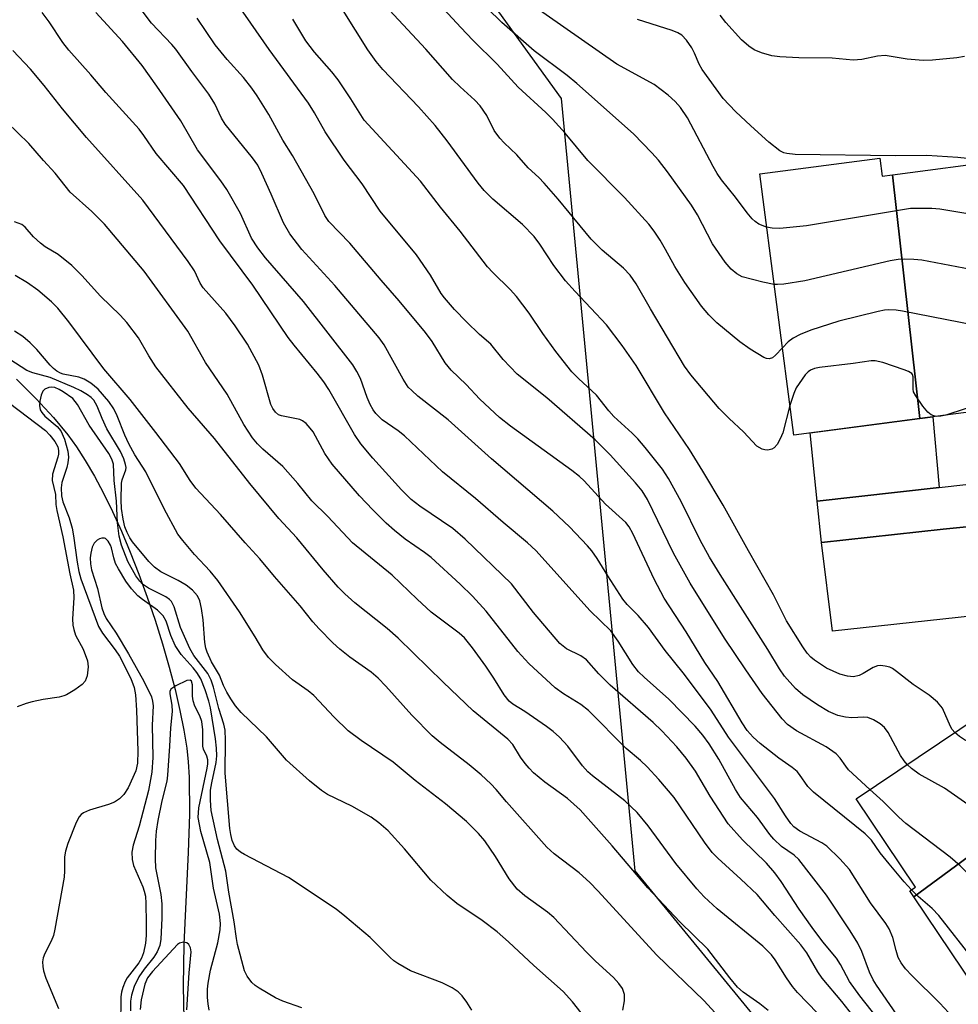
# Model space of a CAD drawing. Units: inches. Extents: x 1249770 to 1255770, y 581451 to 585451.
# Drawn here: x 1251452 to 1251622, y 584770 to 584949 of the extents above; entities that cross this region are included whole.
import ezdxf

# ---------------------------------------------------------------- set-up
doc = ezdxf.new("R2010")
doc.units = ezdxf.units.IN
doc.header["$MEASUREMENT"] = 0
for name, color, linetype in [('BLDG-Footprint', 5, 'Continuous'), ('HYDRO-Single Line Stream', 4, 'Continuous'), ('NTRL-Trees', 3, 'Continuous'), ('TRANS-Parking Lot', 4, 'Continuous'), ('TRANS-Street Sidewalk', 7, 'Continuous'), ('Undefined', 1, 'Continuous')]:
    doc.layers.add(name, color=color, linetype=linetype)

msp = doc.modelspace()

# ---------------------------------------------------------------- linework, layer by layer
at = {"layer": 'BLDG-Footprint'}
for points, elevation in [([(1251637.32, 584879.41), (1251615.5, 584876.56), (1251610.53, 584920.75), (1251630.63, 584923.37), (1251630.27, 584926.16), (1251632.04, 584926.39)], 709.13), ([(1251610.53, 584920.75), (1251615.5, 584876.56), (1251592.62, 584873.58), (1251586.45, 584920.9), (1251608.22, 584923.74), (1251608.64, 584920.5)], 709.19), ([(1251648.29, 584814.83), (1251614.41, 584789.89), (1251613.67, 584790.99), (1251614.67, 584791.66), (1251603.91, 584807.67), (1251637.79, 584830.44)], 702.49), ([(1251662.87, 584800.73), (1251625.58, 584773.27), (1251614.41, 584789.89), (1251648.29, 584814.83), (1251648.85, 584813.99), (1251652.37, 584816.36)], 700.21)]:
    msp.add_lwpolyline(points, close=True, dxfattribs=dict(at, elevation=elevation))
at = {"layer": 'HYDRO-Single Line Stream'}
msp.add_lwpolyline([(1251451.76, 584883.71), (1251455.35, 584880.15), (1251458.49, 584876.76), (1251461.09, 584873.63), (1251462.65, 584871.47), (1251464.26, 584868.97), (1251465.91, 584866.14), (1251467.54, 584863.07), (1251469.19, 584859.7), (1251470.79, 584856.16), (1251472.39, 584852.38), (1251473.96, 584848.38), (1251475.49, 584844.2), (1251476.92, 584840.01), (1251478.27, 584835.73), (1251479.48, 584831.53), (1251480.54, 584827.46), (1251481.41, 584823.68), (1251482.12, 584820.13), (1251482.64, 584816.84), (1251482.91, 584814.36), (1251483.07, 584811.58), (1251483.14, 584804.9), (1251482.92, 584797.95), (1251482.11, 584781.32), (1251481.96, 584773.77), (1251482.14, 584767.7)], dxfattribs=at)
at = {"layer": 'NTRL-Trees'}
msp.add_lwpolyline([(1251283.86, 584932.36), (1251346.43, 585098.14), (1251369.57, 585134.92), (1251409.41, 585129.94), (1251447.77, 585076.6), (1251550.49, 584934.54), (1251563.8, 584794.59), (1251703.47, 584624.21), (1251704.63, 584592.22), (1251683.33, 584567.15), (1251654.46, 584558.13), (1251623.57, 584543.91), (1251623.57, 584530.62), (1251640.17, 584502.4), (1251686.32, 584461.5), (1251739.48, 584453.98), (1251794.45, 584429.87), (1251825.86, 584410.03)], dxfattribs=at)
at = {"layer": 'TRANS-Parking Lot'}
msp.add_lwpolyline([(1251618.98, 584864.05), (1251596.87, 584861.57), (1251595.58, 584873.96), (1251615.5, 584876.56), (1251617.8, 584876.87)], close=True, dxfattribs=at)
msp.add_lwpolyline([(1251667.94, 584845.5), (1251599.62, 584838.02), (1251597.64, 584854.12), (1251619.68, 584856.5), (1251624.53, 584857.02)], dxfattribs=at)
at = {"layer": 'TRANS-Street Sidewalk'}
msp.add_lwpolyline([(1251624.53, 584857.02), (1251619.68, 584856.5), (1251597.64, 584854.12), (1251596.87, 584861.57), (1251618.98, 584864.05), (1251623.83, 584864.6)], dxfattribs=at)
at = {"layer": 'Undefined'}
for points, elevation in [([(1251587.71, 584911.25), (1251586.29, 584911.81), (1251585.66, 584912.25), (1251585.09, 584912.76), (1251584.19, 584913.84), (1251582.07, 584916.7), (1251579.55, 584919.79), (1251578.75, 584920.98), (1251578.03, 584922.23), (1251573.39, 584931.08), (1251572.1, 584932.95), (1251571.15, 584934.02), (1251569.84, 584935.14), (1251567.33, 584937.08), (1251560.59, 584940.8), (1251544.56, 584951.96), (1251542.85, 584953.41), (1251531.8, 584964.11), (1251528.79, 584967.54), (1251519.98, 584977.94), (1251515.41, 584983.46), (1251511.53, 584988.55), (1251503.29, 585000)], 712), ([(1251622.24, 584767.23), (1251619.09, 584770.66), (1251614.03, 584775.64), (1251612.87, 584776.88), (1251612.07, 584777.97), (1251611.56, 584778.91), (1251611.16, 584780.17), (1251610.6, 584782.56), (1251609.94, 584784.1), (1251609.28, 584785.1), (1251606.54, 584788.79), (1251602.71, 584794.85), (1251600.95, 584796.82), (1251598.64, 584799.08), (1251597.7, 584799.71), (1251593.73, 584801.83), (1251592.65, 584802.61), (1251592.08, 584803.2), (1251591.11, 584804.57), (1251589.12, 584807.7), (1251580.78, 584818.81), (1251577.64, 584823.7), (1251576.29, 584825.59), (1251572.61, 584830.47), (1251569.33, 584834.55), (1251566.28, 584838.7), (1251564.45, 584840.9), (1251562.46, 584842.87), (1251561.65, 584843.84), (1251558.91, 584848.09), (1251556.99, 584851.23), (1251556.04, 584852.59), (1251555.28, 584853.48), (1251551.97, 584856.94), (1251548.97, 584859.78), (1251537.85, 584869.26), (1251530, 584876.32), (1251524.53, 584880.65), (1251523.4, 584881.62), (1251522.78, 584882.26), (1251521.83, 584883.7), (1251518.42, 584889.93), (1251517.52, 584891.22), (1251509.49, 584900.7), (1251503.51, 584907.21), (1251501.3, 584910.02), (1251500.15, 584912.01), (1251497.96, 584917.23), (1251496.27, 584920.97), (1251495.49, 584922.45), (1251494.56, 584923.79), (1251489.59, 584929.91), (1251488.91, 584931.02), (1251487.72, 584933.58), (1251486.66, 584935.32), (1251483.56, 584939.42), (1251480.64, 584943.49), (1251479.93, 584944.33), (1251476.27, 584948.2), (1251469.71, 584956.92)], 696), ([(1251590.56, 584889.37), (1251589.34, 584888.02), (1251588.77, 584887.55), (1251588.18, 584887.37), (1251587.7, 584887.44), (1251587.21, 584887.64), (1251584.73, 584889.11), (1251582.83, 584890.45), (1251578.67, 584893.92), (1251577.24, 584895.36), (1251575.93, 584896.93), (1251572.9, 584901.19), (1251571.08, 584904.11), (1251569.41, 584907.2), (1251568.4, 584908.89), (1251567.35, 584910.49), (1251566.34, 584911.76), (1251561.93, 584916.6), (1251555.33, 584923.34), (1251551.23, 584928.28), (1251548.92, 584930.8), (1251547.7, 584932.01), (1251542.69, 584936.6), (1251538.91, 584940.76), (1251534.48, 584945.13), (1251532.31, 584947.39), (1251524.62, 584955.78)], 708), ([(1251606.43, 584809.36), (1251602.57, 584812.91), (1251602.04, 584813.56), (1251601.06, 584815.06), (1251600.29, 584815.83), (1251598.48, 584817.06), (1251593.11, 584819.97), (1251591.52, 584821.14), (1251590.52, 584822.18), (1251586.91, 584826.73), (1251583.93, 584831.01), (1251580.1, 584836.79), (1251573.87, 584846.76), (1251570.84, 584852.19), (1251566.13, 584861.91), (1251565.15, 584863.44), (1251563.94, 584864.92), (1251559.34, 584869.99), (1251556.63, 584872.68), (1251547.88, 584880.32), (1251542.53, 584884.61), (1251539.99, 584887.28), (1251537.73, 584890.04), (1251535.66, 584891.79), (1251533.33, 584894.06), (1251531.16, 584896.33), (1251529.32, 584898.41), (1251528.75, 584899.22), (1251526.81, 584902.57), (1251524.29, 584906.25), (1251517.71, 584914.14), (1251514.44, 584919.09), (1251511.16, 584923.41), (1251507.74, 584928.53), (1251505.77, 584931.95), (1251504.67, 584933.72), (1251497.55, 584943.41), (1251491.88, 584951.59)], 700), ([(1251611.68, 584763.02), (1251604.6, 584771.98), (1251602.75, 584774.58), (1251601.1, 584777.64), (1251600.39, 584778.78), (1251597.89, 584781.75), (1251595.96, 584784.36), (1251593.63, 584787.64), (1251590.37, 584792.68), (1251589.22, 584794.25), (1251587.67, 584796.02), (1251583.33, 584800.25), (1251580.77, 584803.16), (1251577.47, 584808.13), (1251574.81, 584812.67), (1251573.15, 584815.05), (1251571.43, 584817.09), (1251568.72, 584819.99), (1251567.13, 584821.47), (1251559.34, 584828.27), (1251557.33, 584830.32), (1251555.09, 584832.82), (1251554.03, 584833.59), (1251551.44, 584834.83), (1251550.23, 584835.81), (1251545.49, 584841.42), (1251541.5, 584846.6), (1251533.1, 584854.73), (1251530.86, 584856.64), (1251524.86, 584860.72), (1251523.33, 584861.9), (1251521.52, 584863.64), (1251516.33, 584869.36), (1251514.2, 584871.98), (1251513.04, 584873.68), (1251508.37, 584881.8), (1251507.47, 584883.22), (1251506.24, 584884.81), (1251502.08, 584889.84), (1251501.02, 584891.23), (1251494.61, 584900.75), (1251488.66, 584908.76), (1251482.03, 584918.82), (1251477.08, 584924.61), (1251474.85, 584927.87), (1251473.99, 584928.98), (1251467.96, 584935.64), (1251465.25, 584938.84), (1251461.28, 584943.29), (1251460.19, 584944.71), (1251457.7, 584948.44), (1251456.44, 584950.15)], 692), ([(1251611.26, 584768.65), (1251607.62, 584773.89), (1251607.01, 584774.89), (1251606.35, 584776.23), (1251604.94, 584780), (1251604.21, 584781.51), (1251602.87, 584783.72), (1251598.53, 584790.2), (1251593.54, 584796.67), (1251592.72, 584797.45), (1251590.43, 584799.04), (1251589.03, 584800.36), (1251588.31, 584801.2), (1251586.07, 584804.3), (1251583, 584807.9), (1251582.05, 584809.36), (1251579.07, 584814.85), (1251577.3, 584817.63), (1251576.15, 584819.22), (1251574.75, 584820.84), (1251570.02, 584825.73), (1251565.53, 584829.68), (1251564.52, 584830.68), (1251563.47, 584832.02), (1251560.8, 584836.23), (1251559.47, 584838.08), (1251555.76, 584841.74), (1251545.92, 584852.67), (1251544.39, 584854.07), (1251540, 584857.72), (1251534.96, 584862.08), (1251528.99, 584866.94), (1251522.12, 584873.42), (1251520.96, 584874.32), (1251518.06, 584876.33), (1251516.9, 584877.47), (1251516.39, 584878.17), (1251515.87, 584879.11), (1251515.33, 584880.38), (1251514.1, 584883.8), (1251513.47, 584885.09), (1251512.73, 584886.32), (1251503.8, 584897.79), (1251496.91, 584905.67), (1251495.49, 584907.47), (1251494.36, 584909.22), (1251492.35, 584913.71), (1251489.89, 584918.07), (1251488.83, 584919.64), (1251484.61, 584925.28), (1251481.59, 584930.49), (1251477.24, 584936.78), (1251474.53, 584940.51), (1251470.98, 584944.91), (1251466.16, 584950.16)], 694), ([(1251621.79, 584819.69), (1251621.31, 584820.25), (1251621.02, 584820.74), (1251619.55, 584824.06), (1251618.68, 584825.15), (1251617.17, 584826.47), (1251614.27, 584828.35), (1251611.25, 584830.76), (1251610.53, 584831.25), (1251610.01, 584831.5), (1251609.18, 584831.72), (1251608.33, 584831.8), (1251607.78, 584831.75), (1251606.99, 584831.44), (1251605.23, 584830.37), (1251604.45, 584829.99), (1251603.47, 584829.79), (1251602.36, 584829.88), (1251600.95, 584830.27), (1251598.54, 584831.34), (1251596.38, 584832.79), (1251595.71, 584833.34), (1251595.03, 584834.07), (1251594.26, 584835.18), (1251591.34, 584839.94), (1251588.96, 584844.64), (1251584.43, 584852.57), (1251579.82, 584860.87), (1251576.18, 584867.06), (1251573.76, 584870.97), (1251569.22, 584877.58), (1251564.08, 584886.2), (1251561.53, 584889.83), (1251558.68, 584893.56), (1251553.02, 584899.56), (1251551.28, 584901.53), (1251549.13, 584904.32), (1251546.63, 584908.17), (1251545.58, 584909.55), (1251543.45, 584911.73), (1251538.1, 584916.31), (1251536.53, 584917.89), (1251535.44, 584919.22), (1251529.81, 584926.9), (1251527.66, 584929.66), (1251524.63, 584933.05), (1251518.15, 584939.82), (1251516.93, 584941.26), (1251515.48, 584943.35), (1251511.01, 584950.48)], 704), ([(1251591.93, 584878.93), (1251590.62, 584873.95), (1251590.19, 584872.89), (1251589.62, 584871.89), (1251589.09, 584871.28), (1251588.67, 584871.02), (1251587.93, 584870.86), (1251587.41, 584870.87), (1251586.91, 584870.99), (1251585.96, 584871.59), (1251583.52, 584874.15), (1251580.91, 584876.58), (1251579.09, 584878.4), (1251573.97, 584884.49), (1251572.82, 584886.06), (1251566.65, 584896.45), (1251564.05, 584900.99), (1251563, 584902.54), (1251561.77, 584903.83), (1251557.88, 584907.05), (1251555.94, 584909.06), (1251549.93, 584916.33), (1251547.42, 584919.19), (1251546.41, 584920.25), (1251544.53, 584922.01), (1251542.44, 584924.36), (1251540.13, 584926.54), (1251539.36, 584927.38), (1251538.37, 584928.75), (1251536.99, 584931.5), (1251535.82, 584933.21), (1251534.81, 584934.25), (1251532.16, 584936.66), (1251530.8, 584938.02), (1251525.96, 584943.49), (1251519.4, 584950.59)], 706), ([(1251589.06, 584900.88), (1251587.05, 584901.27), (1251583.29, 584902.24), (1251582.3, 584902.76), (1251581.28, 584903.61), (1251580.2, 584904.88), (1251577.9, 584908.23), (1251575.17, 584913.46), (1251574.12, 584915.21), (1251569.75, 584921.29), (1251568.09, 584923.39), (1251566.92, 584924.74), (1251563.57, 584928.17), (1251553.3, 584937.25), (1251551.54, 584938.7), (1251545.61, 584943.2), (1251539.71, 584948.34), (1251537.07, 584950.94)], 710), ([(1251623.54, 584942.16), (1251622.19, 584941.9), (1251617.79, 584941.52), (1251616.07, 584941.44), (1251613.19, 584941.66), (1251609.19, 584942.33), (1251607.77, 584942.24), (1251604.98, 584941.61), (1251603.4, 584941.48), (1251599.6, 584941.86), (1251593.55, 584941.94), (1251590.09, 584942.11), (1251588.67, 584942.29), (1251586.77, 584942.85), (1251585.47, 584943.4), (1251584.5, 584944.05), (1251583.16, 584945.2), (1251580.34, 584948.33), (1251579.27, 584949.64)], 716), ([(1251613.96, 584791.18), (1251612.64, 584792.64), (1251609.9, 584795.89), (1251608.31, 584797.89), (1251606.69, 584800.16), (1251605.58, 584801.35), (1251596.19, 584808.87), (1251595.18, 584809.92), (1251593.68, 584812.09), (1251593.22, 584812.64), (1251592.33, 584813.36), (1251589.94, 584815), (1251586.54, 584817.7), (1251585.26, 584818.83), (1251584.2, 584820.04), (1251583.3, 584821.41), (1251578.84, 584828.93), (1251576.51, 584832.38), (1251573.13, 584837.9), (1251569.15, 584844.05), (1251567.33, 584847.48), (1251563.49, 584855.75), (1251562.8, 584856.93), (1251562.17, 584857.73), (1251558.53, 584861.08), (1251554.63, 584865.28), (1251553.79, 584866.08), (1251552.41, 584867.18), (1251541.32, 584875.19), (1251539.33, 584876.73), (1251535.75, 584880.09), (1251533.27, 584882.72), (1251530.54, 584885.32), (1251529.47, 584886.67), (1251527.13, 584890.52), (1251525.91, 584892.17), (1251521.1, 584897.92), (1251517.85, 584901.63), (1251512.16, 584908.34), (1251508.39, 584912.28), (1251507.65, 584913.34), (1251505.72, 584917.27), (1251501.79, 584924.2), (1251500.04, 584927.02), (1251497.51, 584931.63), (1251495.41, 584935.05), (1251494.46, 584936.44), (1251492.93, 584938.36), (1251489.99, 584941.65), (1251487.8, 584944.25), (1251484.53, 584949.1)], 698), ([(1251613.16, 584813.88), (1251612.61, 584814.54), (1251611.98, 584815.51), (1251609.75, 584819.71), (1251609.08, 584820.56), (1251608.27, 584821.26), (1251607.05, 584821.98), (1251606.02, 584822.37), (1251605.3, 584822.44), (1251603.12, 584822.35), (1251601.98, 584822.45), (1251600.59, 584822.79), (1251598.93, 584823.47), (1251596.92, 584824.67), (1251594.27, 584826.48), (1251592.97, 584827.68), (1251590.97, 584829.88), (1251590.04, 584831.22), (1251587.95, 584834.72), (1251579.29, 584848.29), (1251577.36, 584851.46), (1251575.65, 584854.55), (1251572.22, 584861.53), (1251569.91, 584865.73), (1251568.82, 584867.37), (1251565.71, 584871.3), (1251564.37, 584872.87), (1251563.36, 584873.89), (1251560.04, 584876.92), (1251559.11, 584877.97), (1251556.87, 584880.82), (1251553.61, 584883.81), (1251552.44, 584885.03), (1251549.54, 584888.72), (1251547.18, 584891.97), (1251544.68, 584895.66), (1251542.36, 584898.69), (1251541.23, 584899.92), (1251538.07, 584903.01), (1251537.15, 584904.06), (1251532.2, 584910.53), (1251528.6, 584914.85), (1251525.01, 584919.58), (1251514.77, 584930.64), (1251512.35, 584934.51), (1251510.06, 584937.94), (1251508.92, 584939.38), (1251505.8, 584942.96), (1251504.21, 584945.02), (1251501.83, 584948.91)], 702), ([(1251630.16, 584923.31), (1251625.75, 584923.5), (1251622.37, 584923.88), (1251616.71, 584924.2), (1251611.08, 584924.15), (1251592.87, 584924.41), (1251591.4, 584924.56), (1251590.84, 584924.72), (1251590.11, 584925.09), (1251588.1, 584926.66), (1251584.87, 584929.58), (1251582.08, 584932.21), (1251579.83, 584934.55), (1251576.04, 584939.79), (1251575.48, 584940.79), (1251574.66, 584942.79), (1251574.15, 584943.75), (1251573.21, 584945.15), (1251572.32, 584946.04), (1251571.64, 584946.46), (1251570.57, 584946.9), (1251564.33, 584948.89)], 714), ([(1251606.01, 584765.03), (1251601.33, 584770.95), (1251597.77, 584775.16), (1251597, 584776.31), (1251595.01, 584779.73), (1251593.93, 584781.19), (1251589.21, 584786.51), (1251585.98, 584790.3), (1251583.05, 584793.13), (1251578.88, 584796.91), (1251577.86, 584797.96), (1251576.48, 584799.78), (1251570.94, 584807.92), (1251568.18, 584811.16), (1251566.05, 584813.44), (1251564.83, 584814.62), (1251562.24, 584816.81), (1251555.43, 584823.68), (1251554.06, 584824.73), (1251550.89, 584826.71), (1251549.42, 584827.76), (1251544.62, 584832.2), (1251542.62, 584834.38), (1251536.9, 584841.64), (1251534.4, 584844.37), (1251532.19, 584846.55), (1251526.92, 584851.36), (1251525.7, 584852.29), (1251522.24, 584854.7), (1251520.28, 584856.3), (1251518.79, 584857.61), (1251516.35, 584860.02), (1251513.95, 584862.58), (1251509, 584868.33), (1251507.66, 584870.24), (1251505.54, 584874.17), (1251505.02, 584874.84), (1251504.25, 584875.66), (1251503.6, 584876.17), (1251503.12, 584876.4), (1251499.8, 584877.03), (1251499.29, 584877.26), (1251498.7, 584877.75), (1251498.22, 584878.38), (1251497.86, 584879.14), (1251496.36, 584884.4), (1251495.67, 584886.25), (1251493.66, 584890.02), (1251491.43, 584893.39), (1251489.69, 584895.63), (1251485.59, 584900.22), (1251485.07, 584901.07), (1251484.02, 584903.31), (1251482.91, 584905.03), (1251474.7, 584916.14), (1251464.48, 584927.47), (1251460.11, 584932.71), (1251456.78, 584936.93), (1251454.3, 584939.87), (1251451.1, 584943.28)], 690), ([(1251596.94, 584768.83), (1251593.33, 584772.56), (1251592.39, 584773.64), (1251591.3, 584775.22), (1251589.28, 584778.48), (1251588.6, 584779.38), (1251587.05, 584780.95), (1251578.76, 584787.76), (1251576.41, 584789.9), (1251575.08, 584791.38), (1251571.28, 584795.95), (1251566.25, 584802.75), (1251564.23, 584805.21), (1251562.02, 584807.27), (1251556.16, 584811.81), (1251555.33, 584812.55), (1251554.36, 584813.64), (1251551.66, 584817.19), (1251550.19, 584818.83), (1251549.03, 584819.86), (1251547.83, 584820.75), (1251543.9, 584823.48), (1251541.7, 584824.82), (1251541.03, 584825.36), (1251540.15, 584826.48), (1251538.31, 584829.53), (1251536.82, 584831.69), (1251534.44, 584835.01), (1251532.95, 584836.81), (1251531.99, 584837.67), (1251526.9, 584841.49), (1251524.36, 584843.84), (1251519.86, 584848.19), (1251512.68, 584854.02), (1251508.23, 584858.83), (1251505.29, 584861.67), (1251502.74, 584864.8), (1251500.03, 584867.88), (1251496.45, 584871.01), (1251495.44, 584871.98), (1251494.55, 584873.1), (1251492.99, 584875.51), (1251489.95, 584880.97), (1251486.06, 584886.73), (1251482.81, 584892.37), (1251474.94, 584903.26), (1251467.72, 584911.81), (1251465.43, 584914.06), (1251461.49, 584917.61), (1251458.81, 584921.01), (1251456.66, 584923.3), (1251454.01, 584926.38), (1251450.06, 584930.29)], 688), ([(1251627.43, 584913.13), (1251619.08, 584914.51), (1251617.62, 584914.61), (1251614.97, 584914.64), (1251613.79, 584914.6), (1251612.31, 584914.41), (1251594.91, 584911.51), (1251590.1, 584911.02), (1251588.69, 584911.08), (1251587.71, 584911.25)], 712), ([(1251587.99, 584769.32), (1251586.47, 584770.52), (1251583.46, 584772.61), (1251582.42, 584773.53), (1251581.02, 584775.22), (1251577.08, 584780.45), (1251571.98, 584785.39), (1251566.18, 584791.56), (1251559.75, 584799.16), (1251553.9, 584805.67), (1251551.6, 584807.73), (1251547.51, 584810.66), (1251545.48, 584812.36), (1251544.66, 584813.19), (1251543.94, 584814.07), (1251543.11, 584815.23), (1251541.7, 584817.49), (1251540.81, 584818.5), (1251534.52, 584823.6), (1251529.07, 584828.83), (1251520.96, 584836.8), (1251518.94, 584838.54), (1251513.11, 584843.15), (1251511.27, 584844.79), (1251510.06, 584846.04), (1251507.33, 584849.13), (1251502.58, 584854.93), (1251499.34, 584858.43), (1251494.09, 584864.8), (1251487.67, 584872.93), (1251482.88, 584878.43), (1251477.05, 584885.91), (1251475.78, 584887.9), (1251473.91, 584891.19), (1251471.76, 584893.99), (1251470.58, 584895.29), (1251467.02, 584898.75), (1251463.64, 584902.47), (1251461.83, 584904.29), (1251459.34, 584906.28), (1251456.98, 584907.69), (1251456.12, 584908.33), (1251454.88, 584909.47), (1251453.39, 584911.22), (1251452.74, 584911.73), (1251451.41, 584912.23)], 686), ([(1251627.24, 584903.07), (1251615.84, 584905.24), (1251614.4, 584905.41), (1251612.7, 584905.45), (1251611.57, 584905.39), (1251610.11, 584905.13), (1251594.66, 584901.54), (1251590.85, 584900.94), (1251589.68, 584900.84), (1251589.06, 584900.88)], 710), ([(1251580.41, 584766.68), (1251576.33, 584771.11), (1251567.82, 584779.34), (1251557.11, 584791), (1251555.66, 584792.5), (1251553.72, 584794.27), (1251549.24, 584797.69), (1251547.87, 584798.91), (1251540.57, 584807.14), (1251538.73, 584809.34), (1251537.74, 584810.36), (1251535.99, 584811.98), (1251533.81, 584813.81), (1251528.56, 584817.84), (1251527.12, 584819.05), (1251523.42, 584822.85), (1251518.7, 584828.1), (1251517.3, 584829.53), (1251516.03, 584830.59), (1251512.16, 584833.35), (1251510.37, 584834.78), (1251509.09, 584835.93), (1251506.64, 584838.47), (1251505.49, 584839.76), (1251503.19, 584842.65), (1251498.55, 584847.92), (1251495.86, 584851.14), (1251493.22, 584854.05), (1251488.77, 584859.21), (1251484.29, 584863.98), (1251483.27, 584865.35), (1251481.31, 584868.44), (1251477.05, 584874.04), (1251472.36, 584880.04), (1251467.63, 584885.56), (1251461.3, 584894.08), (1251459.25, 584896.56), (1251458.16, 584897.71), (1251455.67, 584899.82), (1251453.77, 584901.14), (1251451.57, 584902.5)], 684), ([(1251630.56, 584892.44), (1251612.34, 584896.05), (1251611.16, 584896.23), (1251609.87, 584896.27), (1251609.07, 584896.2), (1251607.92, 584895.97), (1251600.81, 584894.19), (1251595.7, 584892.57), (1251593.81, 584891.79), (1251592.54, 584891.13), (1251591.64, 584890.44), (1251590.56, 584889.37)], 708), ([(1251561.67, 584769.37), (1251561.98, 584771.09), (1251561.93, 584772.22), (1251561.58, 584773.29), (1251560.93, 584774.21), (1251559.94, 584775.27), (1251556.72, 584778.24), (1251555.08, 584779.85), (1251549.13, 584786.18), (1251547.98, 584787.11), (1251543.9, 584790.06), (1251542.53, 584791.3), (1251541.05, 584793.14), (1251538.56, 584797.19), (1251536.64, 584800.08), (1251535.52, 584801.36), (1251533.32, 584803.58), (1251529.5, 584806.78), (1251524.01, 584810.98), (1251520.03, 584814.28), (1251514.22, 584818.24), (1251511.86, 584820), (1251509.34, 584822.45), (1251505.68, 584826.41), (1251504.66, 584827.23), (1251501.8, 584829.21), (1251498.72, 584832), (1251497.45, 584833.24), (1251496.42, 584834.64), (1251495.03, 584837.02), (1251492.22, 584841.52), (1251488.28, 584847.22), (1251486.89, 584848.93), (1251484.04, 584851.92), (1251481.92, 584854.44), (1251481.04, 584855.64), (1251478.52, 584860.22), (1251475.21, 584866.92), (1251473.21, 584870.02), (1251472.15, 584872), (1251471.41, 584873.54), (1251470.01, 584877.07), (1251469.43, 584878.35), (1251468.54, 584879.66), (1251466.57, 584881.87), (1251465.25, 584882.99), (1251464.08, 584883.69), (1251463.08, 584884.04), (1251460.23, 584884.62), (1251459.74, 584884.8), (1251459.08, 584885.18), (1251458.47, 584885.66), (1251457.87, 584886.26), (1251455.46, 584889.07), (1251454.29, 584890.31), (1251452.92, 584891.42), (1251451.42, 584892.39)], 682), ([(1251556.6, 584765.77), (1251552.54, 584770.91), (1251550.86, 584772.74), (1251545.54, 584777.44), (1251540.95, 584781.77), (1251538.89, 584783.59), (1251536.15, 584785.64), (1251531.56, 584788.67), (1251529.8, 584790.14), (1251526.89, 584792.94), (1251522.1, 584798.61), (1251519.15, 584801.88), (1251517.42, 584803.34), (1251516.04, 584804.34), (1251512.57, 584806.36), (1251508.13, 584808.47), (1251507.06, 584809.19), (1251504.86, 584810.93), (1251500.69, 584814.64), (1251497.07, 584818.88), (1251492.51, 584823.3), (1251491.46, 584824.54), (1251490.62, 584825.77), (1251489.91, 584826.97), (1251489.32, 584828.17), (1251488.57, 584830.08), (1251487.14, 584832.49), (1251486.31, 584834.23), (1251486.1, 584834.94), (1251485.92, 584836), (1251485.59, 584840.08), (1251485.33, 584842.15), (1251485, 584843.51), (1251484.57, 584844.43), (1251483.7, 584845.47), (1251482.53, 584846.39), (1251481.08, 584847.23), (1251477.96, 584848.8), (1251476.78, 584849.61), (1251475.77, 584850.64), (1251472.79, 584854.25), (1251472.33, 584854.94), (1251471.82, 584855.9), (1251471.43, 584856.97), (1251471.14, 584858.34), (1251470.84, 584860.28), (1251470.75, 584861.78), (1251470.82, 584864.84), (1251470.95, 584865.49), (1251471.61, 584867.27), (1251471.64, 584867.7), (1251471.57, 584868.23), (1251471.22, 584869.29), (1251470.63, 584870.6), (1251468.17, 584874.73), (1251467.31, 584876.59), (1251466.43, 584878.78), (1251465.79, 584879.87), (1251465.31, 584880.37), (1251464.68, 584880.85), (1251463.45, 584881.57), (1251462.17, 584882.21), (1251457.87, 584884.03), (1251454.75, 584884.84), (1251453.68, 584885.27), (1251448.44, 584888.62)], 680), ([(1251618.53, 584876.96), (1251618, 584877.04), (1251617.54, 584877.21), (1251616.93, 584877.71), (1251616.03, 584878.8), (1251614.72, 584880.69), (1251614.35, 584881.43), (1251614.24, 584881.86), (1251614.27, 584884.1), (1251614.14, 584884.52), (1251614.01, 584884.7), (1251613.39, 584885.1), (1251612.62, 584885.41), (1251608.75, 584886.7), (1251607.36, 584887.01), (1251606.65, 584887), (1251603.4, 584886.52), (1251597.26, 584885.81), (1251596.41, 584885.65), (1251595.66, 584885.36), (1251595.25, 584885.06), (1251594.69, 584884.46), (1251593.09, 584882.14), (1251592.61, 584881.12), (1251591.93, 584878.93)], 706), ([(1251534.29, 584769.36), (1251533.41, 584770.84), (1251532.55, 584771.95), (1251531.82, 584772.67), (1251530.71, 584773.41), (1251528.9, 584774.35), (1251523.2, 584776.52), (1251520.86, 584777.8), (1251520.14, 584778.3), (1251519.48, 584778.89), (1251515.85, 584782.56), (1251511.29, 584786.42), (1251509.71, 584787.65), (1251501.08, 584793.4), (1251493.12, 584797.55), (1251492.37, 584797.99), (1251491.72, 584798.52), (1251491.28, 584799.15), (1251490.86, 584800.12), (1251490.61, 584801.17), (1251490.46, 584802.31), (1251489.59, 584812.32), (1251489.67, 584818.32), (1251489.59, 584820.09), (1251489.37, 584821.2), (1251488.45, 584824.02), (1251487.51, 584827.91), (1251487.08, 584829.16), (1251486.44, 584830.35), (1251483.95, 584833.65), (1251483.21, 584834.89), (1251481.51, 584838.73), (1251480.37, 584842.45), (1251479.88, 584843.4), (1251479.53, 584843.78), (1251478.84, 584844.26), (1251475.73, 584845.84), (1251474.64, 584846.58), (1251474.13, 584847.13), (1251473.44, 584848.09), (1251471.99, 584850.65), (1251470.82, 584853.63), (1251470.42, 584855.26), (1251470.1, 584857.7), (1251469.92, 584861.58), (1251469.48, 584865.34), (1251469.34, 584868.28), (1251469.06, 584869.23), (1251468.53, 584870.25), (1251464.96, 584875.39), (1251462.84, 584879.12), (1251461.99, 584880.18), (1251460.25, 584881.43), (1251459.52, 584881.85), (1251458.76, 584882.17), (1251458.13, 584882.24), (1251457.62, 584882.17), (1251456.93, 584881.86), (1251456.59, 584881.52), (1251456.27, 584880.8), (1251456.02, 584879.72), (1251455.94, 584878.91), (1251456.09, 584878.13), (1251456.37, 584877.65), (1251456.9, 584877.02), (1251459.16, 584875.12), (1251459.81, 584874.33), (1251460.49, 584872.81), (1251461.12, 584870.66), (1251461.2, 584869.59), (1251461.12, 584868.53), (1251460.94, 584867.72), (1251460.02, 584865), (1251459.89, 584864), (1251459.92, 584862.55), (1251460.19, 584861.47), (1251461.34, 584858.56), (1251461.88, 584856.7), (1251462.13, 584855.32), (1251462.77, 584850.53), (1251463.09, 584848.87), (1251463.45, 584847.55), (1251466.66, 584838.86), (1251467.36, 584837.68), (1251469.69, 584834.63), (1251470.46, 584833.5), (1251472.51, 584829.47), (1251473.11, 584827.86), (1251473.35, 584826.52), (1251473.54, 584823.72), (1251473.78, 584816.31), (1251473.72, 584814.1), (1251473.44, 584812.75), (1251472, 584809.67), (1251471.21, 584808.42), (1251470.44, 584807.64), (1251469.53, 584807.03), (1251468.43, 584806.61), (1251464.99, 584805.59), (1251463.94, 584805.12), (1251463.51, 584804.8), (1251463.15, 584804.4), (1251462.61, 584803.4), (1251461.09, 584799.57), (1251460.64, 584798.19), (1251460.5, 584797.18), (1251460.48, 584794.6), (1251460.4, 584793.48), (1251458.75, 584784.04), (1251458.48, 584782.89), (1251458.1, 584781.86), (1251456.94, 584779.64), (1251456.62, 584778.88), (1251456.51, 584778.11), (1251456.54, 584777.31), (1251456.68, 584776.51), (1251457.12, 584775.18), (1251459.39, 584769.65)], 678), ([(1251636.46, 584879.3), (1251636.13, 584880.92), (1251635.66, 584881.88), (1251635.15, 584882.4), (1251634.75, 584882.55), (1251634.32, 584882.56), (1251633.62, 584882.29), (1251631.95, 584881.2), (1251630.9, 584880.69), (1251620.18, 584877.17)], 706), ([(1251450.55, 584879.38), (1251457.04, 584874.42), (1251457.84, 584873.57), (1251458.71, 584872.41), (1251459.26, 584871.43), (1251459.43, 584870.79), (1251459.41, 584870.1), (1251459.29, 584869.54), (1251458.33, 584866.46), (1251458.25, 584865.33), (1251458.85, 584862.79), (1251458.94, 584861.01), (1251459.09, 584859.91), (1251460.19, 584855.11), (1251461.48, 584848.42), (1251462.13, 584845.5), (1251462.2, 584844.09), (1251461.94, 584840.26), (1251461.98, 584839.12), (1251462.16, 584838.34), (1251462.51, 584837.32), (1251463.84, 584834.75), (1251464.64, 584832.65), (1251464.78, 584831.57), (1251464.6, 584829.95), (1251464.25, 584828.98), (1251463.71, 584828.39), (1251462.34, 584827.4), (1251460.87, 584826.53), (1251460.35, 584826.31), (1251459.51, 584826.08), (1251456.6, 584825.65), (1251454.62, 584825.25), (1251453.52, 584824.94), (1251451.94, 584824.34)], 680), ([(1251620.18, 584877.17), (1251619.26, 584876.97), (1251618.53, 584876.96)], 706), ([(1251503.47, 584769.78), (1251500.03, 584771.02), (1251498.74, 584771.62), (1251495.74, 584773.35), (1251495.03, 584773.84), (1251494.43, 584774.41), (1251493.61, 584775.51), (1251493.13, 584776.51), (1251491.86, 584781.25), (1251491.64, 584782.36), (1251491.25, 584785.4), (1251490.26, 584790.75), (1251489.75, 584794.56), (1251488.24, 584800.3), (1251487.09, 584805.56), (1251486.92, 584807.4), (1251486.97, 584809.24), (1251487.17, 584810.56), (1251487.98, 584814.26), (1251488.08, 584815.48), (1251488.05, 584816.85), (1251487.87, 584818.52), (1251486.94, 584824.17), (1251486.65, 584825.34), (1251485.99, 584827.4), (1251485.16, 584829.39), (1251484.45, 584830.57), (1251483.8, 584831.42), (1251481.63, 584833.79), (1251480.53, 584835.46), (1251479.73, 584837.24), (1251478.9, 584839.87), (1251478.39, 584840.83), (1251477.36, 584841.82), (1251474.64, 584843.77), (1251473.79, 584844.47), (1251472.62, 584845.73), (1251471.63, 584847.12), (1251470.25, 584849.32), (1251469.73, 584850.33), (1251469.42, 584851.3), (1251469.01, 584853.14), (1251468.82, 584853.64), (1251468.41, 584854.32), (1251467.91, 584854.81), (1251467.71, 584854.9), (1251467.28, 584854.91), (1251466.83, 584854.78), (1251466.39, 584854.54), (1251465.86, 584854), (1251465.52, 584853.26), (1251465.23, 584852.16), (1251465.12, 584851.32), (1251465.17, 584850.23), (1251465.4, 584849.16), (1251466.44, 584845.8), (1251467.27, 584842.29), (1251467.59, 584841.22), (1251468.03, 584840.36), (1251469.84, 584837.65), (1251472.11, 584833.94), (1251474.85, 584828.99), (1251476.23, 584826.17), (1251476.46, 584825.36), (1251476.54, 584824.49), (1251476.37, 584821), (1251476.51, 584815.15), (1251476.34, 584812.49), (1251475.68, 584809.16), (1251474, 584802.7), (1251472.91, 584799.29), (1251472.7, 584797.99), (1251472.75, 584796.65), (1251472.97, 584795.59), (1251474.68, 584791.71), (1251474.95, 584790.94), (1251475.15, 584790.03), (1251475.25, 584788.67), (1251475.31, 584785.2), (1251475.28, 584782.91), (1251475.15, 584781.5), (1251474.81, 584779.78), (1251474.45, 584778.78), (1251473.94, 584777.95), (1251471.86, 584775.25), (1251471.46, 584774.57), (1251471.03, 584773.48), (1251470.8, 584772.63), (1251470.68, 584771.76), (1251470.65, 584766.45)], 676), ([(1251486.72, 584769.39), (1251486.52, 584770.51), (1251486.42, 584771.67), (1251486.41, 584773.15), (1251486.5, 584774.29), (1251486.92, 584776.6), (1251488.29, 584781.58), (1251488.69, 584783.9), (1251488.76, 584785.07), (1251488.56, 584786.79), (1251487.48, 584791.5), (1251486.82, 584796.11), (1251485.18, 584801.75), (1251484.73, 584804.3), (1251484.84, 584806.03), (1251486.34, 584813.22), (1251486.46, 584814.03), (1251486.45, 584814.71), (1251486.27, 584815.42), (1251485.69, 584816.69), (1251485.56, 584817.21), (1251485.58, 584820.15), (1251485.39, 584821.65), (1251485.02, 584822.69), (1251484.1, 584824.46), (1251483.78, 584825.42), (1251483.69, 584826.25), (1251483.66, 584828.3), (1251483.49, 584828.98), (1251483.23, 584829.19), (1251482.68, 584829.1), (1251480.64, 584828.13), (1251479.78, 584827.52), (1251479.59, 584827.12), (1251479.57, 584826.68), (1251479.92, 584824.62), (1251479.98, 584823.5), (1251479.69, 584820.55), (1251479.54, 584817.22), (1251479.17, 584811.92), (1251479, 584810.84), (1251478.13, 584807.32), (1251477.42, 584803.71), (1251477.12, 584801.8), (1251476.99, 584800.1), (1251476.91, 584796.76), (1251476.99, 584795.15), (1251477.93, 584790.35), (1251478.12, 584788.62), (1251478.15, 584786.03), (1251477.94, 584782.22), (1251477.75, 584781.11), (1251477.27, 584779.92), (1251476.67, 584779), (1251474.91, 584776.81), (1251473.95, 584775.4), (1251473.11, 584773.63), (1251472.63, 584772.09), (1251472.47, 584771.02), (1251472.42, 584769.24)], 674), ([(1251687.44, 584766.86), (1251684.67, 584766.82), (1251683.79, 584766.88), (1251683.23, 584767), (1251682.15, 584767.42), (1251680.84, 584768.07), (1251679.82, 584768.66), (1251678.97, 584769.29), (1251675.19, 584772.48), (1251673.79, 584773.78), (1251654.79, 584793.46), (1251653.2, 584794.73), (1251650.86, 584796.45), (1251646.59, 584798.8), (1251643.97, 584800.77), (1251642.49, 584802.23), (1251632.55, 584812.87), (1251631.06, 584814.27), (1251629.69, 584815.27), (1251628.73, 584815.86), (1251623.56, 584818.38), (1251622.66, 584818.97), (1251621.79, 584819.69)], 704), ([(1251691.01, 584746.82), (1251690.38, 584748.56), (1251690.09, 584749.02), (1251689.75, 584749.36), (1251687.81, 584750.48), (1251686.58, 584751.3), (1251674.28, 584760.1), (1251670.95, 584762.86), (1251667.83, 584765.91), (1251663.52, 584769.4), (1251648.66, 584784.35), (1251642.67, 584789.76), (1251639.7, 584792.1), (1251636.71, 584794.83), (1251626.69, 584804.83), (1251624.8, 584806.23), (1251619.95, 584809.58), (1251615.32, 584812.15), (1251613.98, 584813.15), (1251613.16, 584813.88)], 702), ([(1251681.45, 584740.4), (1251679.56, 584742.7), (1251678.73, 584743.53), (1251663.57, 584755.85), (1251662.32, 584757.05), (1251658.96, 584760.63), (1251657.9, 584761.63), (1251656.74, 584762.54), (1251653.4, 584764.84), (1251652.28, 584765.77), (1251642.31, 584775.42), (1251632.42, 584785.43), (1251627.42, 584790.91), (1251622.77, 584795.55), (1251620.96, 584797.08), (1251612.95, 584803.18), (1251611.66, 584804.33), (1251608.83, 584807.15), (1251606.43, 584809.36)], 700), ([(1251628.69, 584774.53), (1251625.24, 584778.44), (1251618.91, 584786.52), (1251617.68, 584787.77), (1251615.17, 584789.96), (1251613.96, 584791.18)], 698), ([(1251482.63, 584769.43), (1251483.08, 584776.15), (1251483.44, 584779.91), (1251483.33, 584780.67), (1251483, 584781.29), (1251482.67, 584781.56), (1251482.02, 584781.67), (1251481.33, 584781.5), (1251480.95, 584781.24), (1251476.44, 584776.35), (1251475.54, 584775.23), (1251475.05, 584774.08), (1251474.39, 584771.23), (1251474.22, 584769.52)], 672)]:
    msp.add_lwpolyline(points, dxfattribs=dict(at, elevation=elevation))

doc.saveas('drawing.dxf')
